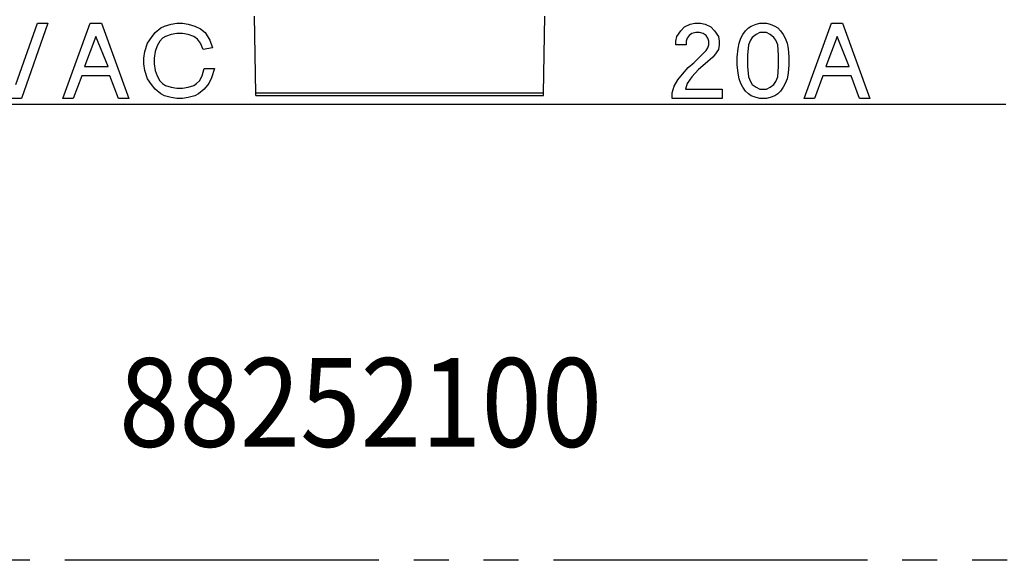
# Model space of a CAD drawing. Units: inches. Extents: x 50 to 465, y -329 to -9.
# Drawn here: x 302 to 330, y -148 to -133 of the extents above; entities that cross this region are included whole.
import ezdxf

# ---------------------------------------------------------------- set-up
doc = ezdxf.new("R2010")
doc.units = ezdxf.units.IN
doc.linetypes.add('CENTER_DASH_DASH', pattern=[14, 9, -1, 1, -1, 1, -1])
doc.layers.add('1', color=7, linetype='Continuous')
doc.styles.add('CONVERTER_11', font='txt.shx', dxfattribs={"width": 0.9})

# ---------------------------------------------------------------- blocks, each defined once
blk = doc.blocks.new('TOP__1', base_point=(257.364, -168.84))
at = {"layer": '1', "color": 7, "linetype": 'CENTER_DASH_DASH'}
blk.add_line((353.872, -148.279), (60.846, -148.279), dxfattribs=at)
blk = doc.blocks.new('68050100_R7_NEMA_Socket-Body_Family_3-20-14__66', base_point=(295.379, -134.966))
at = {"color": 7, "linetype": 'Continuous'}
for p, q in [((308.345, -134.896), (308.307, -132.69)), ((316.588, -134.896), (316.626, -132.69)), ((316.588, -134.896), (308.345, -134.896)), ((308.346, -134.966), (308.345, -134.896)), ((308.346, -134.966), (316.587, -134.966)), ((316.587, -134.966), (316.588, -134.896))]:
    blk.add_line(p, q, dxfattribs=at)
blk = doc.blocks.new('COMMON-PARTS_Assy_1__76', base_point=(295.379, -134.966))
blk.add_blockref('68050100_R7_NEMA_Socket-Body_Family_3-20-14__66', (295.379, -134.966))
blk = doc.blocks.new('68050240_R8_NEMA_6-20_Face-Plate_Family_5-28-15__77', base_point=(293.83, -135.223))
at = {"color": 7, "linetype": 'Continuous'}
for p, q in [((301.465, -134.646), (302.086, -132.892)), ((302.383, -132.892), (301.627, -135.051)), ((302.086, -132.892), (302.383, -132.892)), ((302.815, -135.051), (303.597, -132.892)), ((303.597, -132.892), (303.921, -132.892)), ((303.921, -132.892), (304.704, -135.051)), ((305.918, -132.919), (306.08, -132.892)), ((306.08, -132.892), (306.242, -132.892)), ((306.242, -132.892), (306.404, -132.919)), ((320.79, -132.919), (320.925, -132.892)), ((320.925, -132.892), (321.087, -132.892)), ((321.087, -132.892), (321.222, -132.919)), ((322.679, -132.919), (322.787, -132.892)), ((322.787, -132.892), (322.976, -132.892)), ((322.976, -132.892), (323.084, -132.919)), ((324.055, -135.051), (324.838, -132.892)), ((324.838, -132.892), (325.162, -132.892)), ((325.162, -132.892), (325.945, -135.051)), ((305.352, -133.297), (305.46, -133.162)), ((305.46, -133.162), (305.621, -133.027)), ((305.621, -133.027), (305.729, -132.973)), ((305.729, -132.973), (305.918, -132.919)), ((306.404, -132.919), (306.593, -132.973)), ((306.593, -132.973), (306.755, -133.054)), ((306.755, -133.054), (306.89, -133.162)), ((306.89, -133.162), (307.025, -133.378)), ((320.412, -133.27), (320.52, -133.108)), ((320.52, -133.108), (320.628, -133)), ((320.628, -133), (320.79, -132.919)), ((320.952, -133.162), (320.844, -133.189)), ((321.06, -133.162), (320.952, -133.162)), ((321.168, -133.189), (321.06, -133.162)), ((321.222, -132.919), (321.384, -133)), ((321.384, -133), (321.492, -133.108)), ((321.492, -133.108), (321.6, -133.27)), ((322.301, -133.216), (322.382, -133.108)), ((322.382, -133.108), (322.463, -133.027)), ((322.463, -133.027), (322.544, -132.973)), ((322.544, -132.973), (322.679, -132.919)), ((322.787, -133.162), (322.679, -133.216)), ((322.976, -133.162), (322.787, -133.162)), ((323.084, -133.216), (322.976, -133.162)), ((323.084, -132.919), (323.219, -132.973)), ((323.219, -132.973), (323.3, -133.027)), ((323.3, -133.027), (323.381, -133.108)), ((323.381, -133.108), (323.462, -133.216)), ((303.759, -133.27), (303.435, -134.134)), ((304.11, -134.134), (303.759, -133.27)), ((305.163, -133.702), (305.244, -133.459)), ((305.244, -133.459), (305.352, -133.297)), ((305.594, -133.405), (305.514, -133.54)), ((305.675, -133.324), (305.594, -133.405)), ((305.756, -133.27), (305.675, -133.324)), ((305.918, -133.216), (305.756, -133.27)), ((306.08, -133.189), (305.918, -133.216)), ((306.242, -133.189), (306.08, -133.189)), ((306.404, -133.216), (306.242, -133.189)), ((306.566, -133.27), (306.404, -133.216)), ((306.674, -133.351), (306.566, -133.27)), ((306.755, -133.459), (306.674, -133.351)), ((306.836, -133.648), (306.755, -133.459)), ((307.025, -133.378), (307.106, -133.594)), ((320.385, -133.405), (320.412, -133.27)), ((320.385, -133.513), (320.385, -133.405)), ((320.709, -133.324), (320.682, -133.405)), ((320.682, -133.405), (320.682, -133.513)), ((320.763, -133.243), (320.709, -133.324)), ((320.844, -133.189), (320.763, -133.243)), ((321.249, -133.243), (321.168, -133.189)), ((321.303, -133.324), (321.249, -133.243)), ((321.33, -133.405), (321.303, -133.324)), ((321.33, -133.513), (321.33, -133.405)), ((321.6, -133.27), (321.627, -133.405)), ((321.627, -133.405), (321.627, -133.513)), ((322.166, -133.621), (322.193, -133.459)), ((322.193, -133.459), (322.247, -133.324)), ((322.247, -133.324), (322.301, -133.216)), ((322.517, -133.378), (322.463, -133.513)), ((322.571, -133.297), (322.517, -133.378)), ((322.679, -133.216), (322.571, -133.297)), ((323.192, -133.297), (323.084, -133.216)), ((323.246, -133.378), (323.192, -133.297)), ((323.3, -133.513), (323.246, -133.378)), ((323.462, -133.216), (323.516, -133.324)), ((323.516, -133.324), (323.57, -133.459)), ((323.57, -133.459), (323.597, -133.621)), ((325, -133.27), (324.676, -134.134)), ((325.351, -134.134), (325, -133.27)), ((305.136, -133.891), (305.163, -133.702)), ((305.46, -133.702), (305.433, -133.891)), ((305.514, -133.54), (305.46, -133.702)), ((307.106, -133.594), (306.836, -133.648)), ((320.682, -133.513), (320.385, -133.513)), ((320.898, -134.026), (321.249, -133.675)), ((321.249, -133.675), (321.303, -133.594)), ((321.303, -133.594), (321.33, -133.513)), ((321.6, -133.648), (321.492, -133.81)), ((321.627, -133.513), (321.6, -133.648)), ((322.139, -133.864), (322.166, -133.621)), ((322.463, -133.513), (322.436, -133.81)), ((323.327, -133.81), (323.3, -133.513)), ((323.597, -133.621), (323.624, -133.864)), ((305.136, -134.053), (305.136, -133.891)), ((305.433, -133.891), (305.433, -134.053)), ((320.736, -134.161), (320.898, -134.026)), ((321.438, -133.864), (321.222, -134.053)), ((321.492, -133.81), (321.438, -133.864)), ((322.139, -134.08), (322.139, -133.864)), ((322.436, -133.81), (322.436, -134.134)), ((323.327, -134.134), (323.327, -133.81)), ((323.624, -133.864), (323.624, -134.08)), ((303.435, -134.134), (304.11, -134.134)), ((305.163, -134.242), (305.136, -134.053)), ((305.244, -134.485), (305.163, -134.242)), ((305.433, -134.053), (305.46, -134.242)), ((305.46, -134.242), (305.514, -134.404)), ((306.809, -134.404), (306.863, -134.188)), ((306.863, -134.188), (307.16, -134.188)), ((307.16, -134.188), (307.079, -134.458)), ((320.574, -134.35), (320.736, -134.161)), ((321.033, -134.215), (320.844, -134.431)), ((321.222, -134.053), (321.033, -134.215)), ((322.166, -134.323), (322.139, -134.08)), ((322.436, -134.134), (322.463, -134.431)), ((323.3, -134.431), (323.327, -134.134)), ((323.624, -134.08), (323.597, -134.323)), ((324.676, -134.134), (325.351, -134.134)), ((303.355, -134.404), (303.112, -135.051)), ((304.164, -134.404), (303.355, -134.404)), ((304.407, -135.051), (304.164, -134.404)), ((305.352, -134.646), (305.244, -134.485)), ((305.514, -134.404), (305.594, -134.538)), ((305.594, -134.538), (305.675, -134.619)), ((306.647, -134.619), (306.728, -134.538)), ((306.728, -134.538), (306.809, -134.404)), ((307.079, -134.458), (306.998, -134.619)), ((320.331, -134.7), (320.439, -134.512)), ((320.439, -134.512), (320.574, -134.35)), ((320.844, -134.431), (320.709, -134.619)), ((322.193, -134.485), (322.166, -134.323)), ((322.247, -134.619), (322.193, -134.485)), ((322.463, -134.431), (322.517, -134.565)), ((322.517, -134.565), (322.571, -134.646)), ((323.192, -134.646), (323.246, -134.565)), ((323.246, -134.565), (323.3, -134.431)), ((323.57, -134.485), (323.516, -134.619)), ((323.597, -134.323), (323.57, -134.485)), ((324.595, -134.404), (324.352, -135.051)), ((325.405, -134.404), (324.595, -134.404)), ((325.648, -135.051), (325.405, -134.404)), ((305.46, -134.781), (305.352, -134.646)), ((305.621, -134.916), (305.46, -134.781)), ((305.675, -134.619), (305.756, -134.673)), ((305.756, -134.673), (305.918, -134.727)), ((305.918, -134.727), (306.08, -134.754)), ((306.08, -134.754), (306.242, -134.754)), ((306.242, -134.754), (306.404, -134.727)), ((306.404, -134.727), (306.566, -134.673)), ((306.566, -134.673), (306.647, -134.619)), ((306.863, -134.781), (306.701, -134.916)), ((306.998, -134.619), (306.863, -134.781)), ((320.277, -134.889), (320.331, -134.7)), ((320.709, -134.619), (320.655, -134.781)), ((320.655, -134.781), (321.708, -134.781)), ((321.708, -134.781), (321.708, -135.051)), ((322.301, -134.727), (322.247, -134.619)), ((322.382, -134.835), (322.301, -134.727)), ((322.463, -134.916), (322.382, -134.835)), ((322.571, -134.646), (322.679, -134.727)), ((322.679, -134.727), (322.787, -134.781)), ((322.787, -134.781), (322.976, -134.781)), ((322.976, -134.781), (323.084, -134.727)), ((323.084, -134.727), (323.192, -134.646)), ((323.381, -134.835), (323.3, -134.916)), ((323.462, -134.727), (323.381, -134.835)), ((323.516, -134.619), (323.462, -134.727)), ((301.627, -135.051), (301.303, -135.051)), ((303.112, -135.051), (302.815, -135.051)), ((304.704, -135.051), (304.407, -135.051)), ((305.729, -134.97), (305.621, -134.916)), ((305.918, -135.024), (305.729, -134.97)), ((306.08, -135.051), (305.918, -135.024)), ((306.242, -135.051), (306.08, -135.051)), ((306.404, -135.024), (306.242, -135.051)), ((306.593, -134.97), (306.404, -135.024)), ((306.701, -134.916), (306.593, -134.97)), ((320.277, -135.051), (320.277, -134.889)), ((321.708, -135.051), (320.277, -135.051)), ((322.544, -134.97), (322.463, -134.916)), ((322.679, -135.024), (322.544, -134.97)), ((322.787, -135.051), (322.679, -135.024)), ((322.976, -135.051), (322.787, -135.051)), ((323.084, -135.024), (322.976, -135.051)), ((323.219, -134.97), (323.084, -135.024)), ((323.3, -134.916), (323.219, -134.97)), ((324.352, -135.051), (324.055, -135.051)), ((325.945, -135.051), (325.648, -135.051)), ((329.835, -135.222), (295.098, -135.222))]:
    blk.add_line(p, q, dxfattribs=at)
blk = doc.blocks.new('8825XXXX_R8_Family-Face-Plate_6-20_Assy_5-28-15__78', base_point=(293.83, -135.223))
for name, p in [('68050240_R8_NEMA_6-20_Face-Plate_Family_5-28-15__77', (293.83, -135.223)), ('COMMON-PARTS_Assy_1__76', (295.379, -134.966))]:
    blk.add_blockref(name, p)
blk = doc.blocks.new('back2__79', base_point=(312.467, -119.227))
blk.add_blockref('8825XXXX_R8_Family-Face-Plate_6-20_Assy_5-28-15__78', (293.83, -135.223))
at = {"layer": '1', "color": 1, "style": 'CONVERTER_11', "width": 0.9}
blk.add_text('88252100', height=2.54, dxfattribs=at).set_placement((304.424, -145.027))

msp = doc.modelspace()

# ---------------------------------------------------------------- block references
msp.add_blockref('back2__79', (312.467, -119.227))
at = {"layer": '1'}
msp.add_blockref('TOP__1', (257.364, -168.84), dxfattribs=at)

doc.saveas('drawing.dxf')
